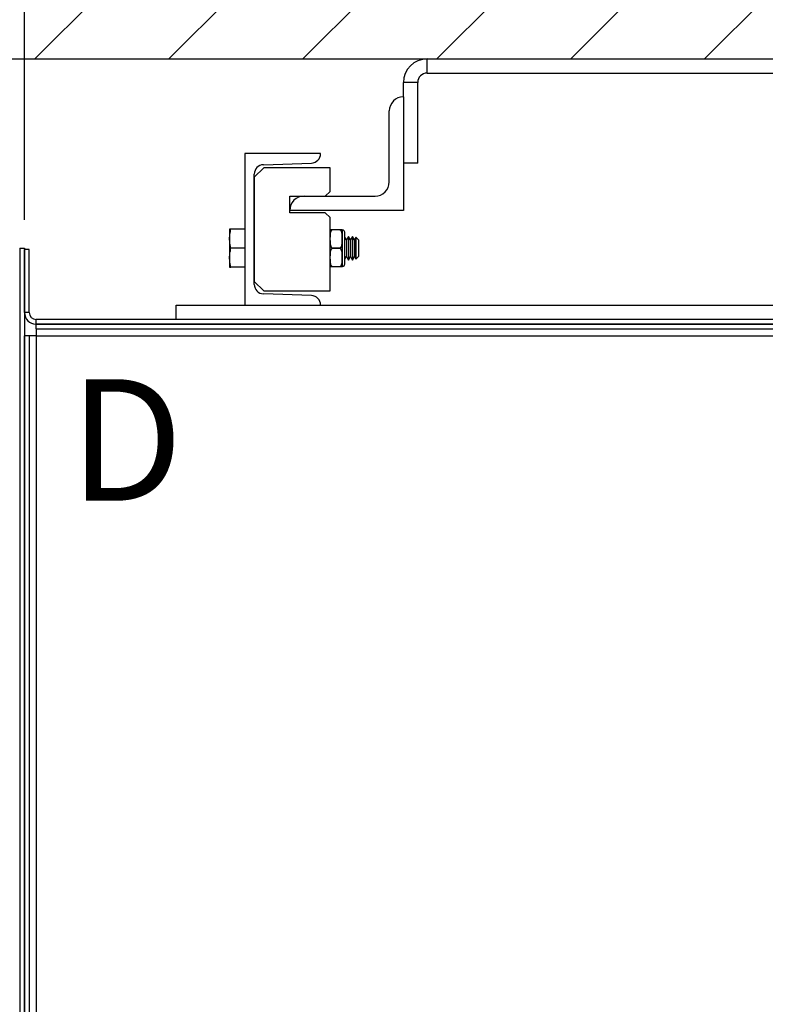
# Model space of a CAD drawing. Extents: x 191.4 to 248.2, y 118.2 to 186.5.
# Drawn here: x 210.7 to 220.6, y 150.2 to 163.2 of the extents above; entities that cross this region are included whole.
import ezdxf

# ---------------------------------------------------------------- set-up
doc = ezdxf.new("R2010")
doc.units = 0
doc.header["$MEASUREMENT"] = 0
doc.header["$PDMODE"] = 2
doc.layers.get('DEFPOINTS').update_dxf_attribs({"color": 1, "linetype": 'CONTINUOUS'})
for name, color, linetype in [('CAR', 141, 'CONTINUOUS'), ('DIM', 1, 'CONTINUOUS'), ('RAIL', 7, 'CONTINUOUS'), ('WALL', 3, 'CONTINUOUS')]:
    doc.layers.add(name, color=color, linetype=linetype)
doc.styles.add('ROMANS', font='romans')
doc.styles.add('ROMANT', font='ROMANT.shx')
doc.styles.get("Standard").update_dxf_attribs({"font": 'txt', "height": 1})
doc.dimstyles.get("Standard").update_dxf_attribs({"dimtxt": 0.18, "dimasz": 0.18, "dimexe": 0.18, "dimexo": 0.0625, "dimgap": 0.09, "dimtad": 0, "dimtih": 1, "dimtoh": 1, "dimdec": 4, "dimzin": 0, "dimdsep": 46, "dimtxsty": 'STANDARD', "dimcen": 0.09, "dimadec": 0, "dimazin": 0, "dimtfac": 1, "dimtdec": 4, "dimtofl": 0, "dimtmove": 0, "dimatfit": 3, "dimfxl": 1, "dimtolj": 1, "dimtzin": 0, "dimarcsym": 0})

# ---------------------------------------------------------------- blocks, each defined once
blk = doc.blocks.new('*D76')
at = {"layer": 'DEFPOINTS', "color": 0, "transparency": 16777216}
for p in [(232.808, 182.483), (208.808, 162.686), (232.808, 162.686)]:
    blk.add_point(p, dxfattribs=at)
at = {"layer": 'DIM', "color": 0, "lineweight": -2, "transparency": 16777216}
for p, q in [((208.808, 163.124), (208.808, 182.921)), ((232.808, 163.124), (232.808, 182.921)), ((210.068, 182.483), (214.573, 182.483)), ((231.548, 182.483), (228.133, 182.483))]:
    blk.add_line(p, q, dxfattribs=at)
at = {"layer": 'DIM', "color": 0, "transparency": 16777216}
for points in [[(210.068, 182.693), (210.068, 182.273), (208.808, 182.483)], [(231.548, 182.693), (231.548, 182.273), (232.808, 182.483)]]:
    blk.add_solid(points, dxfattribs=at)
at = {"layer": 'DIM', "color": 0, "transparency": 16777216, "insert": (221.353, 182.483), "char_height": 1.26, "attachment_point": 5, "style": 'ROMANS'}
blk.add_mtext('\\A1;{\\fSegoe Print|b0|i0|c0|p2;FINISHED \\PHOISTWAY}\\P24" [609.60]', dxfattribs=at)
blk = doc.blocks.new('*D77')
at = {"layer": 'DEFPOINTS', "color": 0, "transparency": 16777216}
for p in [(230.808, 175.165), (210.806, 160.186), (230.808, 160.185)]:
    blk.add_point(p, dxfattribs=at)
at = {"layer": 'DIM', "color": 0, "lineweight": -2, "transparency": 16777216}
for p, q in [((210.806, 160.624), (210.806, 175.603)), ((230.808, 160.622), (230.808, 175.603)), ((212.066, 175.165), (214.15, 175.165)), ((229.548, 175.165), (227.71, 175.165))]:
    blk.add_line(p, q, dxfattribs=at)
at = {"layer": 'DIM', "color": 0, "transparency": 16777216}
for points in [[(212.066, 175.375), (212.066, 174.955), (210.806, 175.165)], [(229.548, 175.375), (229.548, 174.955), (230.808, 175.165)]]:
    blk.add_solid(points, dxfattribs=at)
at = {"layer": 'DIM', "color": 0, "transparency": 16777216, "insert": (220.93, 175.165), "char_height": 1.26, "attachment_point": 5, "style": 'ROMANS'}
blk.add_mtext('\\A1;{\\fSegoe Print|b0|i0|c0|p2;CLEAR CAR \\PINSIDE}\\P20" [508.06]', dxfattribs=at)
blk = doc.blocks.new('*D79')
at = {"layer": 'DEFPOINTS', "color": 0, "transparency": 16777216}
for p in [(208.808, 175.165), (208.808, 162.686), (210.806, 160.186)]:
    blk.add_point(p, dxfattribs=at)
at = {"layer": 'DIM', "color": 0, "lineweight": -2, "transparency": 16777216}
for p, q in [((208.808, 163.061), (208.808, 175.54)), ((210.806, 160.561), (210.806, 175.54)), ((207.728, 175.165), (206.648, 175.165)), ((211.886, 175.165), (212.966, 175.165))]:
    blk.add_line(p, q, dxfattribs=at)
at = {"layer": 'DIM', "color": 0, "transparency": 16777216}
for points in [[(207.728, 175.345), (207.728, 174.985), (208.808, 175.165)], [(211.886, 175.345), (211.886, 174.985), (210.806, 175.165)]]:
    blk.add_solid(points, dxfattribs=at)
at = {"layer": 'DIM', "color": 0, "transparency": 16777216, "insert": (201.711, 175.165), "char_height": 1.08, "attachment_point": 5, "style": 'ROMANT'}
blk.add_mtext('\\A1;2" [50.74]', dxfattribs=at)
blk = doc.blocks.new('*D81')
at = {"layer": 'DEFPOINTS', "color": 0, "transparency": 16777216}
for p in [(208.808, 162.686), (195.911, 159.183), (210.961, 159.183)]:
    blk.add_point(p, dxfattribs=at)
at = {"layer": 'DIM', "color": 0, "lineweight": -2, "transparency": 16777216}
for p, q in [((195.911, 163.766), (195.911, 164.846)), ((208.433, 162.686), (195.536, 162.686)), ((210.586, 159.183), (195.536, 159.183)), ((195.911, 158.103), (195.911, 157.023))]:
    blk.add_line(p, q, dxfattribs=at)
at = {"layer": 'DIM', "color": 0, "transparency": 16777216}
for points in [[(195.731, 163.766), (196.091, 163.766), (195.911, 162.686)], [(195.731, 158.103), (196.091, 158.103), (195.911, 159.183)]]:
    blk.add_solid(points, dxfattribs=at)
at = {"layer": 'DIM', "color": 0, "transparency": 16777216, "insert": (195.911, 160.862), "char_height": 1.08, "attachment_point": 5, "style": 'ROMANT'}
blk.add_mtext('\\A1;3 1/2" [88.97]', dxfattribs=at)
blk = doc.blocks.new('*D86')
at = {"layer": 'DEFPOINTS', "color": 0, "transparency": 16777216}
for p in [(210.961, 159.183), (195.911, 139.183), (209.808, 139.183)]:
    blk.add_point(p, dxfattribs=at)
at = {"layer": 'DIM', "color": 0, "lineweight": -2, "transparency": 16777216}
for p, q in [((210.523, 159.183), (195.473, 159.183)), ((195.911, 157.923), (195.911, 153.841)), ((195.911, 140.443), (195.911, 144.043)), ((209.371, 139.183), (195.473, 139.183))]:
    blk.add_line(p, q, dxfattribs=at)
at = {"layer": 'DIM', "color": 0, "transparency": 16777216}
for points in [[(195.701, 157.923), (196.121, 157.923), (195.911, 159.183)], [(195.701, 140.443), (196.121, 140.443), (195.911, 139.183)]]:
    blk.add_solid(points, dxfattribs=at)
at = {"layer": 'DIM', "color": 0, "transparency": 16777216, "insert": (195.911, 148.942), "char_height": 1.26, "attachment_point": 5, "style": 'ROMANS'}
blk.add_mtext('\\A1;{\\fSegoe Print|b0|i0|c0|p2;CLEAR CAR\\PINSIDE}\\P20"\\P\\f\\P [;[508.00]\\f]', dxfattribs=at)

msp = doc.modelspace()

# ---------------------------------------------------------------- hatches: boundary and pattern name
at = {"layer": 'WALL'}
h = msp.add_hatch(dxfattribs=at)
h.set_pattern_fill('ANSI31', color=256, scale=10, style=0)
h.set_pattern_definition([(45, (306.7301, 136.4964), (-0.883883, 0.883883), [])])
h.paths.add_polyline_path([(220.80827, 167.18633), (220.80827, 162.68633), (232.80827, 162.68633), (232.80827, 136.18633), (230.80827, 136.18633), (230.80827, 131.68633), (237.30827, 131.68633), (237.30827, 167.18633)])
h.paths.add_polyline_path([(204.30827, 167.18633), (204.30827, 131.68633), (210.80827, 131.68633), (210.80827, 136.18633), (208.80827, 136.18633), (208.80827, 162.68633), (220.80827, 162.68633), (220.80827, 167.18633)])

# ---------------------------------------------------------------- linework, layer by layer
at = {"layer": 'CAR', "lineweight": 25}
for p, q in [((210.74327, 160.18489), (210.80577, 160.18489)), ((210.74327, 160.18489), (210.74327, 139.33589)), ((210.80577, 160.18489), (210.80577, 139.33589)), ((210.80577, 159.33589), (210.80577, 160.17043)), ((210.86827, 160.17043), (210.80577, 160.17043)), ((210.86827, 159.33589), (210.86827, 160.17043)), ((210.86827, 159.33589), (210.80577, 159.33589)), ((210.95827, 159.24589), (210.95827, 159.18339)), ((230.65827, 159.24589), (210.95827, 159.24589)), ((230.65827, 159.18339), (210.95827, 159.18339)), ((210.96077, 159.12089), (210.96077, 159.18339)), ((210.96077, 159.18339), (230.65577, 159.18339)), ((210.87077, 159.03089), (210.80827, 159.03089)), ((210.80827, 139.33589), (210.80827, 159.03089)), ((210.87077, 139.33589), (210.87077, 159.03089)), ((210.96077, 159.03089), (210.87077, 159.03089)), ((210.96077, 159.12089), (230.65577, 159.12089)), ((210.96077, 159.12089), (210.96077, 159.03089)), ((210.96077, 159.03089), (230.65577, 159.03089)), ((210.96077, 159.03089), (210.96077, 139.33589))]:
    msp.add_line(p, q, dxfattribs=at)
for radius in [0.1525, 0.09]:
    msp.add_arc((210.95827, 159.33589), radius, 180, 270, dxfattribs=at)
at = {"layer": 'RAIL'}
for p, q in [((216.12077, 162.49883), (216.12077, 162.68633)), ((216.12077, 162.68633), (225.49577, 162.68633)), ((216.12077, 162.49883), (225.49577, 162.49883)), ((215.80827, 162.18633), (215.80827, 162.37383)), ((215.99577, 162.37383), (215.80827, 162.37383)), ((215.99577, 161.31133), (215.99577, 162.37383)), ((215.80827, 162.18633), (215.80827, 160.68633)), ((215.62077, 161.06133), (215.62077, 161.99883)), ((213.71452, 161.43633), (213.71452, 159.43633)), ((214.71452, 161.43633), (213.71452, 161.43633)), ((214.71452, 161.43623), (214.71452, 161.43633)), ((213.96452, 161.24883), (213.83952, 161.12383)), ((213.96016, 161.28918), (214.59388, 161.31131)), ((214.83952, 161.24883), (213.96452, 161.24883)), ((214.83952, 160.93633), (214.83952, 161.24883)), ((215.99577, 161.31133), (215.80827, 161.31133)), ((213.83952, 159.70841), (213.83952, 161.16425)), ((213.83952, 161.12383), (213.83952, 159.74883)), ((214.30827, 160.87383), (214.77702, 160.87383)), ((214.30827, 160.65383), (214.30827, 160.87383)), ((214.49577, 160.87383), (215.43327, 160.87383)), ((214.77702, 160.87383), (214.83952, 160.93633)), ((215.80827, 160.68633), (214.30827, 160.68633)), ((214.77702, 160.65383), (214.30827, 160.65383)), ((214.83952, 160.59133), (214.77702, 160.65383)), ((214.83952, 159.62383), (214.83952, 160.59133)), ((213.5134, 160.43633), (213.51139, 160.43203)), ((213.51139, 160.43203), (213.51182, 159.93633)), ((213.71452, 160.43633), (213.53143, 160.43633)), ((214.87452, 160.42844), (214.87452, 160.43133)), ((214.87452, 160.43133), (214.96452, 160.43133)), ((214.96452, 160.42844), (214.87452, 160.42844)), ((214.96452, 160.42844), (214.96452, 160.43133)), ((214.99952, 160.33029), (214.99952, 160.43133)), ((214.99952, 160.30883), (214.99952, 160.33029)), ((215.00452, 159.94633), (215.00452, 160.42633)), ((215.03452, 159.97633), (215.03452, 160.39633)), ((215.05481, 160.29648), (215.03452, 160.33162)), ((215.08143, 160.34258), (215.05481, 160.29648)), ((215.10804, 160.29648), (215.08143, 160.34258)), ((215.08143, 160.34258), (215.08143, 160.18633)), ((215.13466, 160.34258), (215.10804, 160.29648)), ((215.16128, 160.29648), (215.13466, 160.34258)), ((215.13466, 160.34258), (215.13466, 160.18633)), ((215.18071, 160.33028), (215.16128, 160.29648)), ((215.21452, 160.29648), (215.18071, 160.33028)), ((215.18071, 160.33028), (215.18071, 160.18633)), ((214.99952, 160.28737), (214.99952, 160.30883)), ((214.99952, 160.08529), (214.99952, 160.28737)), ((215.05481, 160.29648), (215.05481, 160.18633)), ((215.10804, 160.29648), (215.10804, 160.18633)), ((215.16128, 160.29648), (215.16128, 160.18633)), ((215.21452, 160.29648), (215.21452, 160.18633)), ((213.71452, 160.18633), (213.53143, 160.18633)), ((214.87452, 160.18922), (214.96452, 160.18922)), ((214.87452, 160.18344), (214.87452, 160.18922)), ((214.96452, 160.18344), (214.87452, 160.18344)), ((214.96452, 160.18344), (214.96452, 160.18922)), ((214.99952, 160.06383), (214.99952, 160.08529)), ((214.99952, 160.04237), (214.99952, 160.06383)), ((215.03452, 160.04104), (215.05481, 160.07619)), ((215.05481, 160.18633), (215.05481, 160.07619)), ((215.05481, 160.07619), (215.08143, 160.03008)), ((215.08143, 160.18633), (215.08143, 160.03008)), ((215.08143, 160.03008), (215.10804, 160.07619)), ((215.10804, 160.18633), (215.10804, 160.07619)), ((215.10804, 160.07619), (215.13466, 160.03008)), ((215.13466, 160.18633), (215.13466, 160.03008)), ((215.13466, 160.03008), (215.16128, 160.07619)), ((215.16128, 160.18633), (215.16128, 160.07619)), ((215.16128, 160.07619), (215.18071, 160.04238)), ((215.18071, 160.18633), (215.18071, 160.04238)), ((215.18071, 160.04238), (215.21452, 160.07619)), ((215.21452, 160.18633), (215.21452, 160.07619)), ((213.71452, 159.93633), (213.53143, 159.93633)), ((214.87452, 159.94422), (214.96452, 159.94422)), ((214.87452, 159.94133), (214.87452, 159.94422)), ((214.96452, 159.94133), (214.87452, 159.94133)), ((214.96452, 159.94133), (214.96452, 159.94422)), ((214.99952, 159.94133), (214.99952, 160.04237)), ((213.83952, 159.74883), (213.96452, 159.62383)), ((214.59388, 159.56135), (213.96016, 159.58348)), ((213.96452, 159.62383), (214.83952, 159.62383)), ((212.80827, 159.43633), (228.80827, 159.43633)), ((212.80827, 159.24883), (212.80827, 159.43633)), ((213.71452, 159.43633), (214.71452, 159.43633)), ((214.71452, 159.43633), (214.71452, 159.43643)), ((212.80827, 159.24883), (228.80827, 159.24883))]:
    msp.add_line(p, q, dxfattribs=at)
for centre, radius, start, end in [((216.12077, 162.37383), 0.3125, 90, 180), ((216.12077, 162.37383), 0.125, 90, 180), ((215.80827, 161.99883), 0.1875, 90, 180), ((214.58952, 161.43623), 0.125, 272, 0), ((213.96452, 161.16425), 0.125, 92, 180), ((215.43327, 161.06133), 0.1875, 270, 0), ((214.49577, 160.68633), 0.1875, 90, 180), ((215.00452, 160.43133), 0.005, 180, 270), ((215.00452, 160.39633), 0.03, 360, 90), ((215.00452, 159.94133), 0.005, 90, 180), ((215.00452, 159.97633), 0.03, 270, 0), ((213.96452, 159.70841), 0.125, 180, 268), ((214.58952, 159.43643), 0.125, 0, 88)]:
    msp.add_arc(centre, radius, start, end, dxfattribs=at)
for points, knots in [([(213.53143, 160.18633), (213.52466, 160.21608), (213.51092, 160.27648), (213.51363, 160.36141), (213.52616, 160.41415), (213.53143, 160.43633)], [0, 0, 0, 0, 0.35991697, 0.73073383, 1, 1, 1, 1]), ([(213.53143, 160.43633), (213.52884, 160.43633), (213.51953, 160.43633), (213.51126, 160.43633), (213.51403, 160.43633), (213.51434, 160.43633)], [0, 0, 0, 0, 0.25621698, 0.91809701, 1, 1, 1, 1]), ([(214.83952, 160.43133), (214.83953, 160.43133), (214.83956, 160.43133), (214.84078, 160.43133), (214.84488, 160.43133), (214.8524, 160.43133), (214.85861, 160.43133), (214.86578, 160.43133), (214.87103, 160.43133), (214.87398, 160.43133), (214.87452, 160.43133)], [0, 0, 0, 0, 0.18950252, 0.42364205, 0.68239218, 0.77788672, 0.87393801, 0.93036917, 0.98728623, 1, 1, 1, 1]), ([(214.87452, 160.42844), (214.87247, 160.42825), (214.86838, 160.42788), (214.86175, 160.42458), (214.85383, 160.41729), (214.84269, 160.39618), (214.83967, 160.36558), (214.83956, 160.3406), (214.83952, 160.33029)], [0, 0, 0, 0, 0.048147232, 0.096122241, 0.176551664, 0.317578628, 0.718348735, 1, 1, 1, 1]), ([(214.96452, 160.43133), (214.96657, 160.43133), (214.97066, 160.43133), (214.97729, 160.43133), (214.98521, 160.43133), (214.99634, 160.43133), (214.99937, 160.43133), (214.99948, 160.43133), (214.99952, 160.43133)], [0, 0, 0, 0, 0.04814588, 0.096121, 0.17655041, 0.31758112, 0.71835868, 1, 1, 1, 1]), ([(214.99952, 160.33029), (214.99951, 160.33725), (214.99948, 160.35281), (214.99826, 160.37782), (214.99416, 160.3994), (214.98663, 160.41466), (214.98043, 160.4222), (214.97326, 160.42687), (214.96801, 160.42836), (214.96506, 160.42843), (214.96452, 160.42844)], [0, 0, 0, 0, 0.18950763, 0.4236455, 0.68239302, 0.77788607, 0.87393575, 0.93036969, 0.98728764, 1, 1, 1, 1]), ([(214.83952, 160.28737), (214.83953, 160.28041), (214.83956, 160.26485), (214.84078, 160.23984), (214.84488, 160.21826), (214.8524, 160.203), (214.85861, 160.19546), (214.86578, 160.19079), (214.87103, 160.18931), (214.87398, 160.18923), (214.87452, 160.18922)], [0, 0, 0, 0, 0.18950799, 0.42364631, 0.68239433, 0.77788382, 0.87393334, 0.93037009, 0.98728627, 1, 1, 1, 1]), ([(214.96452, 160.18922), (214.96657, 160.18941), (214.97066, 160.18979), (214.97729, 160.19308), (214.98521, 160.20037), (214.99634, 160.22148), (214.99937, 160.25208), (214.99948, 160.27706), (214.99952, 160.28737)], [0, 0, 0, 0, 0.04814678, 0.09612334, 0.17655084, 0.31758202, 0.71835264, 1, 1, 1, 1]), ([(213.53143, 159.93633), (213.52466, 159.96608), (213.51092, 160.02648), (213.51363, 160.11141), (213.52616, 160.16415), (213.53143, 160.18633)], [0, 0, 0, 0, 0.35991704, 0.73073365, 1, 1, 1, 1]), ([(214.87452, 160.18344), (214.87385, 160.18342), (214.87123, 160.18334), (214.86606, 160.18198), (214.8588, 160.17746), (214.85007, 160.16679), (214.83884, 160.13574), (214.83923, 160.10703), (214.83952, 160.08529)], [0, 0, 0, 0, 0.015832107, 0.061842138, 0.124866142, 0.223595691, 0.412200629, 1, 1, 1, 1]), ([(214.99952, 160.08529), (214.99952, 160.09837), (214.99951, 160.11828), (214.9961, 160.1459), (214.99076, 160.16318), (214.98256, 160.17493), (214.97619, 160.18036), (214.96972, 160.18309), (214.96603, 160.18334), (214.96452, 160.18344)], [0, 0, 0, 0, 0.35557175, 0.54159969, 0.756734, 0.83467285, 0.91315528, 0.96441665, 1, 1, 1, 1]), ([(213.5141, 159.93633), (213.51387, 159.93633), (213.51182, 159.93633), (213.51934, 159.93633), (213.52884, 159.93633), (213.53143, 159.93633)], [0, 0, 0, 0, 0.0612947, 0.74353086, 1, 1, 1, 1]), ([(214.83952, 160.04237), (214.83952, 160.0293), (214.83953, 160.00938), (214.84294, 159.98176), (214.84828, 159.96448), (214.85648, 159.95273), (214.86285, 159.9473), (214.86931, 159.94458), (214.87301, 159.94432), (214.87452, 159.94422)], [0, 0, 0, 0, 0.355570273, 0.541602343, 0.756735359, 0.834670195, 0.91315612, 0.964416854, 1, 1, 1, 1]), ([(214.87452, 159.94133), (214.87247, 159.94133), (214.86838, 159.94133), (214.86175, 159.94133), (214.85383, 159.94133), (214.84269, 159.94133), (214.83967, 159.94133), (214.83956, 159.94133), (214.83952, 159.94133)], [0, 0, 0, 0, 0.04814643, 0.09612203, 0.17655059, 0.31758148, 0.71835883, 1, 1, 1, 1]), ([(214.96452, 159.94422), (214.96519, 159.94424), (214.96781, 159.94432), (214.97298, 159.94568), (214.98024, 159.95021), (214.98897, 159.96087), (215.0002, 159.99193), (214.99981, 160.02063), (214.99952, 160.04237)], [0, 0, 0, 0, 0.01583091, 0.06184014, 0.12486431, 0.22359736, 0.41220172, 1, 1, 1, 1]), ([(214.99952, 159.94133), (214.99951, 159.94133), (214.99948, 159.94133), (214.99826, 159.94133), (214.99416, 159.94133), (214.98663, 159.94133), (214.98043, 159.94133), (214.97326, 159.94133), (214.96801, 159.94133), (214.96506, 159.94133), (214.96452, 159.94133)], [0, 0, 0, 0, 0.18950266, 0.42364236, 0.68239267, 0.77788681, 0.87393852, 0.93036972, 0.98728738, 1, 1, 1, 1])]:
    msp.add_open_spline(points, degree=3, knots=knots, dxfattribs=at)
at = {"layer": 'WALL'}
msp.add_line((208.80827, 162.68633), (232.80827, 162.68633), dxfattribs=at)

# ---------------------------------------------------------------- texts
at = {"layer": 'DIM', "style": 'ROMANS'}
msp.add_text('D', height=1.60541, dxfattribs=at).set_placement((211.39541, 156.85148))

# ---------------------------------------------------------------- dimensions: what is measured, and where the dimension line sits
at = {"layer": 'DIM'}
for base, p1, p2, text, picture, middle in [((232.80827, 182.48312), (208.80827, 162.68633), (232.80827, 162.68633), '{\\fSegoe Print|b0|i0|c0|p2;FINISHED \\PHOISTWAY}\\P<>', '*D76', (221.35302, 182.48312)), ((230.80827, 175.16508), (210.80577, 160.18633), (230.80827, 160.18489), '{\\fSegoe Print|b0|i0|c0|p2;CLEAR CAR \\PINSIDE}\\P<>', '*D77', (220.93016, 175.16508))]:
    dim = msp.add_linear_dim(base=base, p1=p1, p2=p2, text=text, dimstyle='STANDARD', override={"dimscale": 7, "dimexe": 0.0625, "dimlunit": 5, "dimpost": '"', "dimtxsty": 'ROMANS', "dimfrac": 2}, dxfattribs=at)
    dim.commit()
    dim.dimension.update_dxf_attribs({"geometry": picture, "text_midpoint": middle, "dimtype": 160})
dim = msp.add_linear_dim(base=(208.80827, 175.16508), p1=(210.80577, 160.18633), p2=(208.80827, 162.68633), dimstyle='STANDARD', override={"dimscale": 6, "dimexe": 0.0625, "dimlunit": 5, "dimpost": '"', "dimtxsty": 'ROMANT', "dimfrac": 2}, dxfattribs=at)
dim.commit()
dim.dimension.update_dxf_attribs({"geometry": '*D79', "text_midpoint": (201.71113, 175.16508)})
dim = msp.add_linear_dim(base=(195.91071, 159.18339), p1=(208.80827, 162.68633), p2=(210.96077, 159.18339), angle=90, dimstyle='STANDARD', override={"dimscale": 6, "dimexe": 0.0625, "dimlunit": 5, "dimpost": '"', "dimtxsty": 'ROMANT', "dimfrac": 2}, dxfattribs=at)
dim.commit()
dim.dimension.update_dxf_attribs({"geometry": '*D81', "text_midpoint": (195.91071, 160.86176), "dimtype": 160})
dim = msp.add_linear_dim(base=(195.91071, 139.18339), p1=(210.96077, 159.18339), p2=(209.80827, 139.18339), angle=90, text='{\\fSegoe Print|b0|i0|c0|p2;CLEAR CAR\\PINSIDE}\\P<>\\P[]', dimstyle='STANDARD', override={"dimscale": 7, "dimexe": 0.0625, "dimlunit": 5, "dimpost": '"\\X\\f', "dimtxsty": 'ROMANS', "dimfrac": 2}, dxfattribs=at)
dim.commit()
dim.dimension.update_dxf_attribs({"geometry": '*D86', "text_midpoint": (195.91071, 148.94206), "dimtype": 160})

doc.saveas('drawing.dxf')
